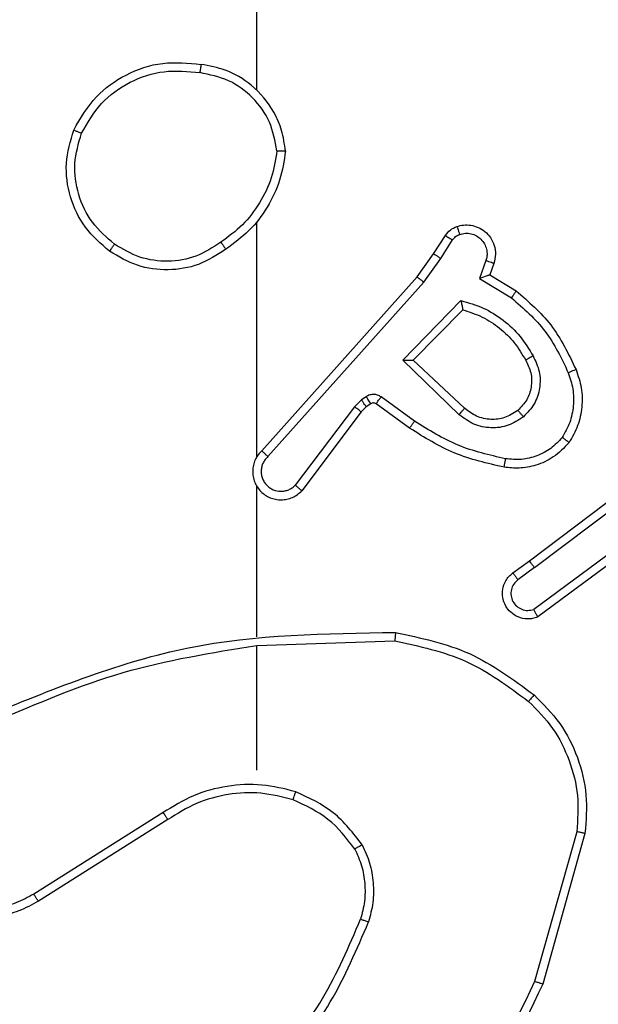
# Model space of a CAD drawing. Units: millimetres. Extents: x 2649 to 4376, y 2175 to 3179.
# Drawn here: x 3420 to 3422, y 2538 to 2541 of the extents above; entities that cross this region are included whole.
import ezdxf

# ---------------------------------------------------------------- set-up
doc = ezdxf.new("R2010")
doc.units = ezdxf.units.MM
doc.header["$LTSCALE"] = 100
doc.layers.add('VP-EQ', color=7, linetype='Continuous', true_color=0x8a3492)

# ---------------------------------------------------------------- blocks, each defined once
blk = doc.blocks.new('wd1415')
at = {"color": 7, "linetype": 'Continuous', "lineweight": 25}
for p, q in [((3420.8756, 2540.5152), (3420.8756, 2542.1125)), ((3420.8756, 2539.6509), (3420.8756, 2540.205)), ((3421.2928, 2540.1296), (3421.3205, 2540.1727)), ((3421.3095, 2540.1187), (3421.3374, 2540.1622)), ((3421.2539, 2540.075), (3421.2928, 2540.1296)), ((3421.2696, 2540.0627), (3421.3095, 2540.1187)), ((3421.4161, 2540.1136), (3421.4009, 2540.0713)), ((3421.4349, 2540.1067), (3421.4251, 2540.0797)), ((3420.8875, 2539.6654), (3421.2539, 2540.075)), ((3421.4009, 2540.0713), (3421.4764, 2540.0258)), ((3421.4251, 2540.0797), (3421.4874, 2540.0422)), ((3420.9017, 2539.6514), (3421.2696, 2540.0627)), ((3421.2199, 2539.8787), (3421.3572, 2540.0194)), ((3421.2449, 2539.8791), (3421.3616, 2539.9976)), ((3421.3532, 2539.7502), (3421.2199, 2539.8787)), ((3421.3659, 2539.7655), (3421.2449, 2539.8791)), ((3421.1337, 2539.7927), (3421.1227, 2539.7851)), ((3421.2478, 2539.7349), (3421.169, 2539.7923)), ((3421.106, 2539.7691), (3420.9664, 2539.5842)), ((3421.1227, 2539.7851), (3421.106, 2539.7691)), ((3421.134, 2539.7685), (3421.122, 2539.7569)), ((3421.145, 2539.7761), (3421.134, 2539.7685)), ((3421.2361, 2539.7185), (3421.1571, 2539.776)), ((3421.122, 2539.7569), (3420.9817, 2539.5711)), ((3421.5186, 2539.4057), (3421.8172, 2539.631)), ((3421.5306, 2539.3898), (3421.8304, 2539.6158)), ((3420.8756, 2539.2263), (3420.8756, 2539.5818)), ((3421.7562, 2539.4595), (3421.5288, 2539.2912)), ((3421.7686, 2539.4438), (3421.5385, 2539.2735)), ((3421.4798, 2539.3773), (3421.5186, 2539.4057)), ((3421.5306, 2539.3898), (3421.4917, 2539.3612)), ((3420.8756, 2539.2059), (3421.2011, 2539.2169)), ((3420.8756, 2538.9125), (3420.8756, 2539.2062)), ((3420.655, 2538.8122), (3420.3496, 2538.6201)), ((3420.6662, 2538.7957), (3420.3604, 2538.6033)), ((3421.6304, 2538.7672), (3421.5311, 2538.4141)), ((3421.6498, 2538.763), (3421.55, 2538.4078))]:
    blk.add_line(p, q, dxfattribs=at)
for points, knots in [([(3420.4438, 2540.4214), (3420.46, 2540.4492), (3420.4908, 2540.5021), (3420.5666, 2540.5556), (3420.6532, 2540.5851), (3420.714, 2540.5791), (3420.7444, 2540.5762)], [0, 0, 0, 0, 0.2627142, 0.4999562, 0.7504043, 1, 1, 1, 1]), ([(3420.4621, 2540.4138), (3420.4763, 2540.4384), (3420.5047, 2540.4875), (3420.5749, 2540.5378), (3420.6568, 2540.5649), (3420.7132, 2540.5595), (3420.7414, 2540.5568)], [0, 0, 0, 0, 0.2502922, 0.5000918, 0.7500425, 1, 1, 1, 1]), ([(3420.7444, 2540.5762), (3420.7444, 2540.5759), (3420.7443, 2540.5755), (3420.7437, 2540.5723), (3420.7432, 2540.5686), (3420.7426, 2540.5651), (3420.742, 2540.5611), (3420.7416, 2540.5582), (3420.7414, 2540.5568)], [0, 0, 0, 0, 0.2189439, 0.4582701, 0.5853517, 0.7183235, 0.8568487, 1, 1, 1, 1]), ([(3420.9233, 2540.3725), (3420.9189, 2540.3956), (3420.9101, 2540.4418), (3420.8681, 2540.5), (3420.8105, 2540.5424), (3420.7644, 2540.552), (3420.7414, 2540.5568)], [0, 0, 0, 0, 0.250304, 0.500077, 0.750039, 1, 1, 1, 1]), ([(3420.9434, 2540.3721), (3420.941, 2540.3885), (3420.9365, 2540.4202), (3420.9122, 2540.4753), (3420.8685, 2540.5275), (3420.8063, 2540.5648), (3420.7637, 2540.5726), (3420.7444, 2540.5762)], [0, 0, 0, 0, 0.160446, 0.3108563, 0.5804029, 0.8101693, 1, 1, 1, 1]), ([(3420.5284, 2540.1358), (3420.508, 2540.1534), (3420.4672, 2540.1885), (3420.4326, 2540.2627), (3420.4211, 2540.3438), (3420.4363, 2540.3955), (3420.4438, 2540.4214)], [0, 0, 0, 0, 0.249981, 0.50003, 0.749967, 1, 1, 1, 1]), ([(3420.4438, 2540.4214), (3420.444, 2540.4213), (3420.4445, 2540.4212), (3420.4475, 2540.4199), (3420.451, 2540.4186), (3420.4542, 2540.4172), (3420.458, 2540.4156), (3420.4607, 2540.4144), (3420.4621, 2540.4138)], [0, 0, 0, 0, 0.216347, 0.454796, 0.582366, 0.715909, 0.85498, 1, 1, 1, 1]), ([(3420.54, 2540.1523), (3420.5214, 2540.1685), (3420.4841, 2540.2007), (3420.4521, 2540.2685), (3420.4415, 2540.3428), (3420.4552, 2540.3901), (3420.4621, 2540.4138)], [0, 0, 0, 0, 0.249984, 0.499975, 0.749764, 1, 1, 1, 1]), ([(3420.9233, 2540.3725), (3420.9198, 2540.3509), (3420.9128, 2540.3077), (3420.8836, 2540.2485), (3420.844, 2540.1957), (3420.8086, 2540.1699), (3420.791, 2540.157)], [0, 0, 0, 0, 0.249936, 0.500008, 0.750118, 1, 1, 1, 1]), ([(3420.9434, 2540.3721), (3420.9399, 2540.3489), (3420.9327, 2540.3025), (3420.9021, 2540.2385), (3420.8595, 2540.1819), (3420.8215, 2540.1542), (3420.8026, 2540.1404)], [0, 0, 0, 0, 0.25, 0.499986, 0.750022, 1, 1, 1, 1]), ([(3420.9233, 2540.3725), (3420.9249, 2540.3725), (3420.9278, 2540.3725), (3420.9319, 2540.3725), (3420.9355, 2540.3724), (3420.9394, 2540.3724), (3420.9427, 2540.3722), (3420.9432, 2540.3721), (3420.9434, 2540.3721)], [0, 0, 0, 0, 0.143767, 0.282272, 0.415352, 0.542889, 0.781765, 1, 1, 1, 1]), ([(3421.3205, 2540.1727), (3421.3241, 2540.1774), (3421.3313, 2540.1868), (3421.3422, 2540.1916), (3421.3476, 2540.194)], [0, 0, 0, 0, 0.500233, 1, 1, 1, 1]), ([(3421.3476, 2540.194), (3421.3529, 2540.1954), (3421.3636, 2540.1984), (3421.3809, 2540.1976), (3421.3982, 2540.1926), (3421.4144, 2540.1827), (3421.4278, 2540.168), (3421.4366, 2540.1494), (3421.4401, 2540.128), (3421.4366, 2540.1139), (3421.4349, 2540.1067)], [0, 0, 0, 0, 0.105976, 0.217354, 0.334177, 0.45645, 0.584227, 0.717356, 0.855914, 1, 1, 1, 1]), ([(3421.3476, 2540.194), (3421.3478, 2540.1937), (3421.348, 2540.1932), (3421.3495, 2540.1889), (3421.3517, 2540.1828), (3421.3534, 2540.1779), (3421.3543, 2540.1754)], [0, 0, 0, 0, 0.250037, 0.499868, 0.74932, 1, 1, 1, 1]), ([(3421.3205, 2540.1727), (3421.3208, 2540.1725), (3421.3215, 2540.1722), (3421.326, 2540.1694), (3421.3316, 2540.1659), (3421.3355, 2540.1634), (3421.3374, 2540.1622)], [0, 0, 0, 0, 0.279856, 0.559185, 0.779613, 1, 1, 1, 1]), ([(3421.3374, 2540.1622), (3421.3397, 2540.1651), (3421.3442, 2540.1709), (3421.3509, 2540.1739), (3421.3543, 2540.1754)], [0, 0, 0, 0, 0.5002763, 1, 1, 1, 1]), ([(3421.3543, 2540.1754), (3421.3587, 2540.1765), (3421.3675, 2540.1788), (3421.3812, 2540.1774), (3421.394, 2540.1725), (3421.405, 2540.1643), (3421.4132, 2540.1533), (3421.4181, 2540.1405), (3421.4192, 2540.1285), (3421.418, 2540.1195), (3421.4166, 2540.1152), (3421.4161, 2540.1136)], [0, 0, 0, 0, 0.124895, 0.249714, 0.374719, 0.499783, 0.625399, 0.749812, 0.874843, 0.953723, 1, 1, 1, 1]), ([(3420.5284, 2540.1358), (3420.5286, 2540.1361), (3420.5289, 2540.1366), (3420.5316, 2540.1404), (3420.5354, 2540.1459), (3420.5385, 2540.1502), (3420.54, 2540.1523)], [0, 0, 0, 0, 0.250347, 0.500179, 0.750226, 1, 1, 1, 1]), ([(3420.8026, 2540.1404), (3420.7816, 2540.1269), (3420.7402, 2540.1003), (3420.6664, 2540.0885), (3420.5922, 2540.0978), (3420.5497, 2540.1231), (3420.5284, 2540.1358)], [0, 0, 0, 0, 0.251947, 0.498538, 0.748864, 1, 1, 1, 1]), ([(3420.791, 2540.157), (3420.772, 2540.1447), (3420.7341, 2540.1201), (3420.6663, 2540.109), (3420.5983, 2540.1178), (3420.5594, 2540.1408), (3420.54, 2540.1523)], [0, 0, 0, 0, 0.250264, 0.500104, 0.750061, 1, 1, 1, 1]), ([(3420.791, 2540.157), (3420.7919, 2540.1557), (3420.7936, 2540.1533), (3420.796, 2540.1498), (3420.7981, 2540.1469), (3420.8003, 2540.1437), (3420.8022, 2540.141), (3420.8024, 2540.1406), (3420.8026, 2540.1404)], [0, 0, 0, 0, 0.145108, 0.285187, 0.418571, 0.546482, 0.784247, 1, 1, 1, 1]), ([(3421.2928, 2540.1296), (3421.293, 2540.1295), (3421.2935, 2540.1293), (3421.2962, 2540.1275), (3421.2994, 2540.1255), (3421.3023, 2540.1234), (3421.3058, 2540.1212), (3421.3082, 2540.1195), (3421.3095, 2540.1187)], [0, 0, 0, 0, 0.216552, 0.454943, 0.582403, 0.716079, 0.855057, 1, 1, 1, 1]), ([(3421.4349, 2540.1067), (3421.4346, 2540.1068), (3421.434, 2540.1071), (3421.4297, 2540.1087), (3421.4235, 2540.1109), (3421.4186, 2540.1127), (3421.4161, 2540.1136)], [0, 0, 0, 0, 0.2501205, 0.4999059, 0.7496694, 1, 1, 1, 1]), ([(3421.2539, 2540.075), (3421.254, 2540.0749), (3421.2544, 2540.0747), (3421.2567, 2540.0729), (3421.2596, 2540.0706), (3421.2625, 2540.0684), (3421.2659, 2540.0657), (3421.2683, 2540.0638), (3421.2696, 2540.0627)], [0, 0, 0, 0, 0.198434, 0.430682, 0.559911, 0.697812, 0.844529, 1, 1, 1, 1]), ([(3421.4251, 2540.0797), (3421.425, 2540.0796), (3421.4248, 2540.0796), (3421.4231, 2540.079), (3421.4205, 2540.0781), (3421.4165, 2540.0768), (3421.4099, 2540.0745), (3421.4042, 2540.0725), (3421.4009, 2540.0713)], [0, 0, 0, 0, 0.111362, 0.229915, 0.358146, 0.497741, 0.702788, 1, 1, 1, 1]), ([(3421.4874, 2540.0422), (3421.4873, 2540.042), (3421.487, 2540.0416), (3421.4853, 2540.0391), (3421.4833, 2540.0361), (3421.4813, 2540.0331), (3421.4789, 2540.0296), (3421.4772, 2540.0271), (3421.4764, 2540.0258)], [0, 0, 0, 0, 0.206703, 0.441892, 0.570504, 0.706418, 0.849997, 1, 1, 1, 1]), ([(3421.4764, 2540.0258), (3421.5048, 2540.001), (3421.5617, 2539.9515), (3421.5942, 2539.8833), (3421.6104, 2539.8492)], [0, 0, 0, 0, 0.500011, 1, 1, 1, 1]), ([(3421.4874, 2540.0422), (3421.5166, 2540.017), (3421.5768, 2539.9652), (3421.6111, 2539.8935), (3421.6287, 2539.8566)], [0, 0, 0, 0, 0.485361, 1, 1, 1, 1]), ([(3421.3572, 2540.0194), (3421.3749, 2540.0143), (3421.4105, 2540.0041), (3421.4577, 2539.9742), (3421.4988, 2539.9364), (3421.5179, 2539.9047), (3421.5274, 2539.8889)], [0, 0, 0, 0, 0.24994, 0.499999, 0.750043, 1, 1, 1, 1]), ([(3421.3572, 2540.0194), (3421.3576, 2540.0175), (3421.3583, 2540.014), (3421.3593, 2540.0089), (3421.3603, 2540.0046), (3421.3609, 2540.0013), (3421.3613, 2539.9992), (3421.3615, 2539.9978), (3421.3615, 2539.9977), (3421.3616, 2539.9976)], [0, 0, 0, 0, 0.1770255, 0.320281, 0.5009473, 0.6366569, 0.7644113, 0.8852992, 1, 1, 1, 1]), ([(3421.3616, 2539.9976), (3421.3771, 2539.9925), (3421.4082, 2539.9825), (3421.4494, 2539.9553), (3421.4849, 2539.9211), (3421.5015, 2539.8929), (3421.5099, 2539.8788)], [0, 0, 0, 0, 0.249968, 0.499984, 0.750023, 1, 1, 1, 1]), ([(3421.5274, 2539.8889), (3421.5331, 2539.8769), (3421.5445, 2539.8529), (3421.5446, 2539.8125), (3421.5321, 2539.774), (3421.5137, 2539.7548), (3421.5046, 2539.7452)], [0, 0, 0, 0, 0.249996, 0.499806, 0.749614, 1, 1, 1, 1]), ([(3421.5274, 2539.8889), (3421.5258, 2539.8879), (3421.5226, 2539.8861), (3421.5184, 2539.8837), (3421.5151, 2539.8819), (3421.5122, 2539.8802), (3421.5102, 2539.879), (3421.51, 2539.8789), (3421.5099, 2539.8788)], [0, 0, 0, 0, 0.180262, 0.344676, 0.493147, 0.625994, 0.844406, 1, 1, 1, 1]), ([(3421.2199, 2539.8787), (3421.2236, 2539.8787), (3421.2295, 2539.8788), (3421.2362, 2539.879), (3421.2403, 2539.8791), (3421.2429, 2539.8791), (3421.2446, 2539.8791), (3421.2448, 2539.8791), (3421.2449, 2539.8791)], [0, 0, 0, 0, 0.308364, 0.50167, 0.641388, 0.769748, 0.888618, 1, 1, 1, 1]), ([(3421.5099, 2539.8788), (3421.5146, 2539.8691), (3421.5244, 2539.8492), (3421.5245, 2539.8157), (3421.5141, 2539.7839), (3421.4992, 2539.7683), (3421.4917, 2539.7604)], [0, 0, 0, 0, 0.246855, 0.507822, 0.749939, 1, 1, 1, 1]), ([(3421.6104, 2539.8492), (3421.6146, 2539.8366), (3421.6231, 2539.8113), (3421.6234, 2539.771), (3421.6157, 2539.7314), (3421.6027, 2539.7081), (3421.5962, 2539.6965)], [0, 0, 0, 0, 0.249816, 0.500001, 0.750123, 1, 1, 1, 1]), ([(3421.6287, 2539.8566), (3421.6284, 2539.8565), (3421.6278, 2539.8563), (3421.6236, 2539.8547), (3421.6176, 2539.8522), (3421.6128, 2539.8502), (3421.6104, 2539.8492)], [0, 0, 0, 0, 0.250136, 0.499908, 0.749839, 1, 1, 1, 1]), ([(3421.6287, 2539.8566), (3421.6336, 2539.8423), (3421.6433, 2539.8138), (3421.6438, 2539.7683), (3421.6346, 2539.7237), (3421.6197, 2539.6975), (3421.6122, 2539.6845)], [0, 0, 0, 0, 0.250064, 0.499994, 0.749988, 1, 1, 1, 1]), ([(3421.169, 2539.7923), (3421.1663, 2539.7939), (3421.1608, 2539.7972), (3421.1514, 2539.7986), (3421.1419, 2539.7974), (3421.1364, 2539.7943), (3421.1337, 2539.7927)], [0, 0, 0, 0, 0.249958, 0.499944, 0.749747, 1, 1, 1, 1]), ([(3421.145, 2539.7761), (3421.1448, 2539.7764), (3421.1444, 2539.7771), (3421.1414, 2539.7815), (3421.1376, 2539.787), (3421.135, 2539.7908), (3421.1337, 2539.7927)], [0, 0, 0, 0, 0.279773, 0.558943, 0.77939, 1, 1, 1, 1]), ([(3421.1571, 2539.776), (3421.1574, 2539.7763), (3421.1578, 2539.7769), (3421.161, 2539.7813), (3421.1649, 2539.7867), (3421.1676, 2539.7904), (3421.169, 2539.7923)], [0, 0, 0, 0, 0.279976, 0.559192, 0.779726, 1, 1, 1, 1]), ([(3421.122, 2539.7569), (3421.1217, 2539.7572), (3421.1211, 2539.7577), (3421.1168, 2539.7609), (3421.1116, 2539.765), (3421.1079, 2539.7678), (3421.106, 2539.7691)], [0, 0, 0, 0, 0.279876, 0.559112, 0.779862, 1, 1, 1, 1]), ([(3421.134, 2539.7685), (3421.1338, 2539.7688), (3421.1334, 2539.7695), (3421.1304, 2539.7739), (3421.1266, 2539.7794), (3421.124, 2539.7832), (3421.1227, 2539.7851)], [0, 0, 0, 0, 0.2799249, 0.5590134, 0.7793483, 1, 1, 1, 1]), ([(3421.1571, 2539.776), (3421.1563, 2539.7765), (3421.1545, 2539.7776), (3421.1513, 2539.7781), (3421.1479, 2539.7778), (3421.146, 2539.7767), (3421.145, 2539.7761)], [0, 0, 0, 0, 0.237857, 0.483301, 0.737746, 1, 1, 1, 1]), ([(3421.3532, 2539.7502), (3421.3543, 2539.7516), (3421.3564, 2539.7541), (3421.3593, 2539.7576), (3421.3616, 2539.7605), (3421.3638, 2539.7631), (3421.3655, 2539.7652), (3421.3658, 2539.7654), (3421.3659, 2539.7655)], [0, 0, 0, 0, 0.165617, 0.319508, 0.461964, 0.592392, 0.819162, 1, 1, 1, 1]), ([(3421.4917, 2539.7604), (3421.4813, 2539.7538), (3421.4619, 2539.7414), (3421.4269, 2539.7376), (3421.3932, 2539.7445), (3421.3749, 2539.7586), (3421.3659, 2539.7655)], [0, 0, 0, 0, 0.265192, 0.499943, 0.752772, 1, 1, 1, 1]), ([(3421.5046, 2539.7452), (3421.493, 2539.7376), (3421.4698, 2539.7225), (3421.4279, 2539.7172), (3421.3865, 2539.7255), (3421.3643, 2539.742), (3421.3532, 2539.7502)], [0, 0, 0, 0, 0.250357, 0.500132, 0.7501, 1, 1, 1, 1]), ([(3421.4917, 2539.7604), (3421.4919, 2539.7602), (3421.4923, 2539.7597), (3421.4953, 2539.7562), (3421.4995, 2539.7512), (3421.5029, 2539.7472), (3421.5046, 2539.7452)], [0, 0, 0, 0, 0.249995, 0.499835, 0.7495, 1, 1, 1, 1]), ([(3421.2361, 2539.7185), (3421.2363, 2539.7188), (3421.2366, 2539.7193), (3421.2393, 2539.7231), (3421.2432, 2539.7285), (3421.2463, 2539.7328), (3421.2478, 2539.7349)], [0, 0, 0, 0, 0.25032, 0.500204, 0.749904, 1, 1, 1, 1]), ([(3421.4627, 2539.6464), (3421.4244, 2539.6551), (3421.3478, 2539.6726), (3421.2812, 2539.7142), (3421.2478, 2539.7349)], [0, 0, 0, 0, 0.500021, 1, 1, 1, 1]), ([(3421.4592, 2539.6265), (3421.4194, 2539.6356), (3421.3399, 2539.6537), (3421.2707, 2539.6969), (3421.2361, 2539.7185)], [0, 0, 0, 0, 0.5002378, 1, 1, 1, 1]), ([(3421.5962, 2539.6965), (3421.5876, 2539.6874), (3421.5703, 2539.6693), (3421.5367, 2539.652), (3421.5, 2539.6429), (3421.4751, 2539.6452), (3421.4627, 2539.6464)], [0, 0, 0, 0, 0.2500178, 0.4999998, 0.7499718, 1, 1, 1, 1]), ([(3421.6122, 2539.6845), (3421.612, 2539.6846), (3421.6116, 2539.685), (3421.6089, 2539.6871), (3421.6057, 2539.6894), (3421.6029, 2539.6915), (3421.5997, 2539.6939), (3421.5974, 2539.6956), (3421.5962, 2539.6965)], [0, 0, 0, 0, 0.227118, 0.469029, 0.595797, 0.726805, 0.861671, 1, 1, 1, 1]), ([(3421.6122, 2539.6845), (3421.6004, 2539.6723), (3421.5781, 2539.6491), (3421.536, 2539.6302), (3421.496, 2539.6226), (3421.4709, 2539.6253), (3421.4592, 2539.6265)], [0, 0, 0, 0, 0.2942418, 0.5589764, 0.7942615, 1, 1, 1, 1]), ([(3420.8875, 2539.6654), (3420.8843, 2539.6622), (3420.8781, 2539.6557), (3420.8714, 2539.6439), (3420.8671, 2539.6311), (3420.8655, 2539.6177), (3420.8666, 2539.6043), (3420.8703, 2539.5913), (3420.8766, 2539.5793), (3420.8878, 2539.5655), (3420.903, 2539.5555), (3420.9199, 2539.5504), (3420.9333, 2539.5492), (3420.9468, 2539.5507), (3420.9598, 2539.5549), (3420.9718, 2539.5616), (3420.9784, 2539.5679), (3420.9817, 2539.5711)], [0, 0, 0, 0, 0.062529, 0.125054, 0.18761, 0.250179, 0.312706, 0.375163, 0.437742, 0.500262, 0.622287, 0.684222, 0.746559, 0.809335, 0.872482, 0.936024, 1, 1, 1, 1]), ([(3420.9017, 2539.6514), (3420.8995, 2539.6492), (3420.895, 2539.6448), (3420.8902, 2539.6366), (3420.887, 2539.6277), (3420.8857, 2539.6183), (3420.8862, 2539.6089), (3420.8887, 2539.5998), (3420.8929, 2539.5913), (3420.8988, 2539.5839), (3420.906, 2539.5777), (3420.917, 2539.5717), (3420.9296, 2539.5691), (3420.9421, 2539.5704), (3420.9511, 2539.5732), (3420.9595, 2539.5777), (3420.9641, 2539.582), (3420.9664, 2539.5842)], [0, 0, 0, 0, 0.062539, 0.125057, 0.187545, 0.250193, 0.312657, 0.375109, 0.437705, 0.50022, 0.562788, 0.625301, 0.749747, 0.81222, 0.87474, 0.937372, 1, 1, 1, 1]), ([(3420.8875, 2539.6654), (3420.8876, 2539.6653), (3420.888, 2539.6649), (3420.8904, 2539.6626), (3420.8931, 2539.66), (3420.8956, 2539.6574), (3420.8986, 2539.6546), (3420.9006, 2539.6525), (3420.9017, 2539.6514)], [0, 0, 0, 0, 0.219705, 0.459028, 0.586199, 0.719242, 0.856671, 1, 1, 1, 1]), ([(3421.4592, 2539.6265), (3421.4593, 2539.6268), (3421.4594, 2539.6275), (3421.4602, 2539.632), (3421.4613, 2539.6386), (3421.4622, 2539.6438), (3421.4627, 2539.6464)], [0, 0, 0, 0, 0.250165, 0.500056, 0.75011, 1, 1, 1, 1]), ([(3420.9817, 2539.5711), (3420.9817, 2539.5712), (3420.9815, 2539.5713), (3420.9803, 2539.5724), (3420.9774, 2539.5748), (3420.9723, 2539.5791), (3420.9684, 2539.5825), (3420.9664, 2539.5842)], [0, 0, 0, 0, 0.128561, 0.256342, 0.507667, 0.755026, 1, 1, 1, 1]), ([(3421.5306, 2539.3898), (3421.5291, 2539.3919), (3421.5259, 2539.3961), (3421.522, 2539.4014), (3421.5192, 2539.405), (3421.5188, 2539.4055), (3421.5186, 2539.4057)], [0, 0, 0, 0, 0.250481, 0.500314, 0.749825, 1, 1, 1, 1]), ([(3421.5385, 2539.2735), (3421.5345, 2539.2721), (3421.5266, 2539.2694), (3421.5107, 2539.2681), (3421.4921, 2539.2719), (3421.4743, 2539.2833), (3421.4614, 2539.2995), (3421.4547, 2539.3187), (3421.4549, 2539.3396), (3421.461, 2539.3564), (3421.4699, 2539.3691), (3421.4764, 2539.3745), (3421.4798, 2539.3773)], [0, 0, 0, 0, 0.072756, 0.142624, 0.273144, 0.392258, 0.499899, 0.623628, 0.735148, 0.854958, 0.924358, 1, 1, 1, 1]), ([(3421.4798, 2539.3773), (3421.4799, 2539.377), (3421.4803, 2539.3765), (3421.4831, 2539.3729), (3421.487, 2539.3675), (3421.4901, 2539.3633), (3421.4917, 2539.3612)], [0, 0, 0, 0, 0.25003, 0.499892, 0.749716, 1, 1, 1, 1]), ([(3421.4917, 2539.3612), (3421.4881, 2539.358), (3421.481, 2539.3516), (3421.4754, 2539.338), (3421.4747, 2539.3235), (3421.4791, 2539.3097), (3421.4881, 2539.2983), (3421.5005, 2539.2908), (3421.5148, 2539.2878), (3421.5241, 2539.2901), (3421.5288, 2539.2912)], [0, 0, 0, 0, 0.125109, 0.250116, 0.375127, 0.500024, 0.625083, 0.74999, 0.875037, 1, 1, 1, 1]), ([(3421.5385, 2539.2735), (3421.5384, 2539.2736), (3421.5383, 2539.2738), (3421.5377, 2539.2749), (3421.5368, 2539.2767), (3421.5351, 2539.2797), (3421.5324, 2539.2846), (3421.53, 2539.289), (3421.5288, 2539.2912)], [0, 0, 0, 0, 0.132034, 0.262249, 0.390424, 0.516317, 0.761752, 1, 1, 1, 1]), ([(3420.251, 2539.0449), (3420.4036, 2539.1069), (3420.7088, 2539.2307), (3421.0382, 2539.2348), (3421.2029, 2539.2368)], [0, 0, 0, 0, 0.500004, 1, 1, 1, 1]), ([(3421.2029, 2539.2368), (3421.2029, 2539.2366), (3421.2028, 2539.2362), (3421.2026, 2539.2331), (3421.2022, 2539.2294), (3421.2019, 2539.2258), (3421.2015, 2539.2216), (3421.2012, 2539.2185), (3421.2011, 2539.2169)], [0, 0, 0, 0, 0.204805, 0.439164, 0.568009, 0.704299, 0.848001, 1, 1, 1, 1]), ([(3421.2029, 2539.2368), (3421.2627, 2539.2242), (3421.3824, 2539.1988), (3421.4806, 2539.1259), (3421.5297, 2539.0895)], [0, 0, 0, 0, 0.499998, 1, 1, 1, 1]), ([(3421.2011, 2539.2169), (3421.2588, 2539.2046), (3421.3743, 2539.1798), (3421.4692, 2539.1095), (3421.5167, 2539.0744)], [0, 0, 0, 0, 0.49999, 1, 1, 1, 1]), ([(3420.2595, 2539.0272), (3420.3584, 2539.0698), (3420.5564, 2539.155), (3420.7692, 2539.1891), (3420.8756, 2539.2062)], [0, 0, 0, 0, 0.499979, 1, 1, 1, 1]), ([(3421.5297, 2539.0895), (3421.5294, 2539.0892), (3421.5289, 2539.0886), (3421.5255, 2539.0845), (3421.5212, 2539.0796), (3421.5182, 2539.0761), (3421.5167, 2539.0744)], [0, 0, 0, 0, 0.279786, 0.559163, 0.779523, 1, 1, 1, 1]), ([(3421.5167, 2539.0744), (3421.5367, 2539.0541), (3421.5769, 2539.0135), (3421.6149, 2538.9361), (3421.6364, 2538.8526), (3421.6324, 2538.7957), (3421.6304, 2538.7672)], [0, 0, 0, 0, 0.2498768, 0.4999663, 0.7501252, 1, 1, 1, 1]), ([(3421.5297, 2539.0895), (3421.5511, 2539.068), (3421.594, 2539.0251), (3421.635, 2538.9429), (3421.6571, 2538.8538), (3421.6522, 2538.7933), (3421.6498, 2538.763)], [0, 0, 0, 0, 0.249966, 0.499963, 0.750002, 1, 1, 1, 1]), ([(3420.3604, 2538.6033), (3420.3454, 2538.595), (3420.3154, 2538.5783), (3420.2649, 2538.5665), (3420.2133, 2538.5654), (3420.1633, 2538.5757), (3420.1169, 2538.5964), (3420.0759, 2538.6267), (3420.0416, 2538.6663), (3420.0176, 2538.7115), (3420.0043, 2538.7598), (3420.0011, 2538.809), (3420.009, 2538.8598), (3420.033, 2538.9208), (3420.0749, 2538.9712), (3420.1335, 2539.0108), (3420.1721, 2539.021), (3420.1953, 2539.0271)], [0, 0, 0, 0, 0.062547, 0.125093, 0.187633, 0.250178, 0.310214, 0.371911, 0.435279, 0.500313, 0.557577, 0.617274, 0.679404, 0.743975, 0.855304, 0.912922, 1, 1, 1, 1]), ([(3420.3496, 2538.6201), (3420.3359, 2538.6125), (3420.3085, 2538.5973), (3420.2623, 2538.5865), (3420.2151, 2538.5855), (3420.1688, 2538.595), (3420.1257, 2538.6144), (3420.088, 2538.6429), (3420.0573, 2538.6788), (3420.0355, 2538.7207), (3420.0232, 2538.7664), (3420.0214, 2538.8136), (3420.0299, 2538.8601), (3420.0485, 2538.9035), (3420.0761, 2538.9419), (3420.1115, 2538.9731), (3420.1528, 2538.9964), (3420.1833, 2539.0038), (3420.1986, 2539.0074)], [0, 0, 0, 0, 0.0625015, 0.1250054, 0.1874966, 0.2500044, 0.3124918, 0.3750066, 0.437507, 0.4999966, 0.5624945, 0.6250046, 0.6875096, 0.7499762, 0.8125014, 0.8750018, 0.9375078, 1, 1, 1, 1]), ([(3420.9676, 2538.8614), (3420.941, 2538.868), (3420.8878, 2538.8814), (3420.8051, 2538.8765), (3420.7249, 2538.8557), (3420.6783, 2538.8267), (3420.655, 2538.8122)], [0, 0, 0, 0, 0.249921, 0.499964, 0.750042, 1, 1, 1, 1]), ([(3420.9611, 2538.8425), (3420.936, 2538.8488), (3420.8858, 2538.8616), (3420.8076, 2538.8573), (3420.732, 2538.8372), (3420.6881, 2538.8095), (3420.6662, 2538.7957)], [0, 0, 0, 0, 0.249989, 0.500007, 0.749992, 1, 1, 1, 1]), ([(3420.9611, 2538.8425), (3420.9612, 2538.8427), (3420.9615, 2538.8433), (3420.9629, 2538.8476), (3420.9651, 2538.8539), (3420.9668, 2538.8589), (3420.9676, 2538.8614)], [0, 0, 0, 0, 0.250076, 0.499896, 0.749814, 1, 1, 1, 1]), ([(3421.1244, 2538.7363), (3421.1033, 2538.7635), (3421.0612, 2538.8179), (3420.9988, 2538.8469), (3420.9676, 2538.8614)], [0, 0, 0, 0, 0.500021, 1, 1, 1, 1]), ([(3421.1071, 2538.7263), (3421.0875, 2538.7516), (3421.0483, 2538.8022), (3420.9902, 2538.829), (3420.9611, 2538.8425)], [0, 0, 0, 0, 0.499994, 1, 1, 1, 1]), ([(3420.6662, 2538.7957), (3420.6661, 2538.7958), (3420.6659, 2538.7961), (3420.6642, 2538.7986), (3420.6622, 2538.8016), (3420.6601, 2538.8046), (3420.6577, 2538.8082), (3420.6559, 2538.8109), (3420.655, 2538.8122)], [0, 0, 0, 0, 0.19502, 0.426464, 0.55591, 0.694792, 0.843145, 1, 1, 1, 1]), ([(3421.6498, 2538.763), (3421.6496, 2538.7631), (3421.6492, 2538.7632), (3421.6463, 2538.7638), (3421.6427, 2538.7645), (3421.6391, 2538.7653), (3421.635, 2538.7662), (3421.6319, 2538.7669), (3421.6304, 2538.7672)], [0, 0, 0, 0, 0.201947, 0.435347, 0.564253, 0.701388, 0.846751, 1, 1, 1, 1]), ([(3421.1244, 2538.7363), (3421.1229, 2538.7354), (3421.12, 2538.7337), (3421.116, 2538.7315), (3421.1128, 2538.7296), (3421.1098, 2538.7279), (3421.1075, 2538.7265), (3421.1072, 2538.7264), (3421.1071, 2538.7263)], [0, 0, 0, 0, 0.16725, 0.322475, 0.465565, 0.596501, 0.822169, 1, 1, 1, 1]), ([(3421.1071, 2538.7263), (3421.1129, 2538.7133), (3421.1244, 2538.6873), (3421.1315, 2538.6451), (3421.1313, 2538.6023), (3421.1241, 2538.5748), (3421.1204, 2538.5611)], [0, 0, 0, 0, 0.250043, 0.500012, 0.750068, 1, 1, 1, 1]), ([(3421.1244, 2538.7363), (3421.1308, 2538.722), (3421.1436, 2538.6935), (3421.1513, 2538.647), (3421.1513, 2538.5998), (3421.1433, 2538.5695), (3421.1393, 2538.5544)], [0, 0, 0, 0, 0.249936, 0.499993, 0.750024, 1, 1, 1, 1]), ([(3420.3604, 2538.6033), (3420.3603, 2538.6036), (3420.3599, 2538.6041), (3420.3574, 2538.608), (3420.3538, 2538.6135), (3420.351, 2538.6179), (3420.3496, 2538.6201)], [0, 0, 0, 0, 0.250234, 0.500014, 0.749893, 1, 1, 1, 1]), ([(3420.9125, 2538.2083), (3420.9544, 2538.262), (3421.0389, 2538.3706), (3421.0931, 2538.4971), (3421.1204, 2538.5611)], [0, 0, 0, 0, 0.494659, 1, 1, 1, 1]), ([(3421.1204, 2538.5611), (3421.1206, 2538.561), (3421.1209, 2538.5609), (3421.1235, 2538.56), (3421.1268, 2538.5588), (3421.1303, 2538.5576), (3421.1346, 2538.5561), (3421.1377, 2538.555), (3421.1393, 2538.5544)], [0, 0, 0, 0, 0.181391, 0.408169, 0.538741, 0.680999, 0.834863, 1, 1, 1, 1]), ([(3420.9278, 2538.1952), (3420.9708, 2538.2505), (3421.0568, 2538.3611), (3421.1118, 2538.49), (3421.1393, 2538.5544)], [0, 0, 0, 0, 0.500003, 1, 1, 1, 1]), ([(3421.5311, 2538.4141), (3421.4751, 2538.2973), (3421.363, 2538.0636), (3421.1692, 2537.8916), (3421.0722, 2537.8055)], [0, 0, 0, 0, 0.499967, 1, 1, 1, 1]), ([(3421.55, 2538.4078), (3421.4944, 2538.2911), (3421.3818, 2538.0544), (3421.1859, 2537.8801), (3421.0867, 2537.7917)], [0, 0, 0, 0, 0.493272, 1, 1, 1, 1]), ([(3421.55, 2538.4078), (3421.5498, 2538.4079), (3421.5494, 2538.408), (3421.5465, 2538.4089), (3421.5431, 2538.4101), (3421.5396, 2538.4112), (3421.5356, 2538.4127), (3421.5326, 2538.4136), (3421.5311, 2538.4141)], [0, 0, 0, 0, 0.200868, 0.434, 0.563044, 0.700435, 0.846418, 1, 1, 1, 1])]:
    blk.add_open_spline(points, degree=3, knots=knots, dxfattribs=at)
blk = doc.blocks.new('14152d')
at = {"layer": 'VP-EQ', "color": 3}
blk.add_blockref('wd1415', (0, 0), dxfattribs=at)

msp = doc.modelspace()

# ---------------------------------------------------------------- block references
at = {"layer": 'VP-EQ', "color": 0}
msp.add_blockref('14152d', (-0.0089, -0.0094), dxfattribs=at)

doc.saveas('drawing.dxf')
